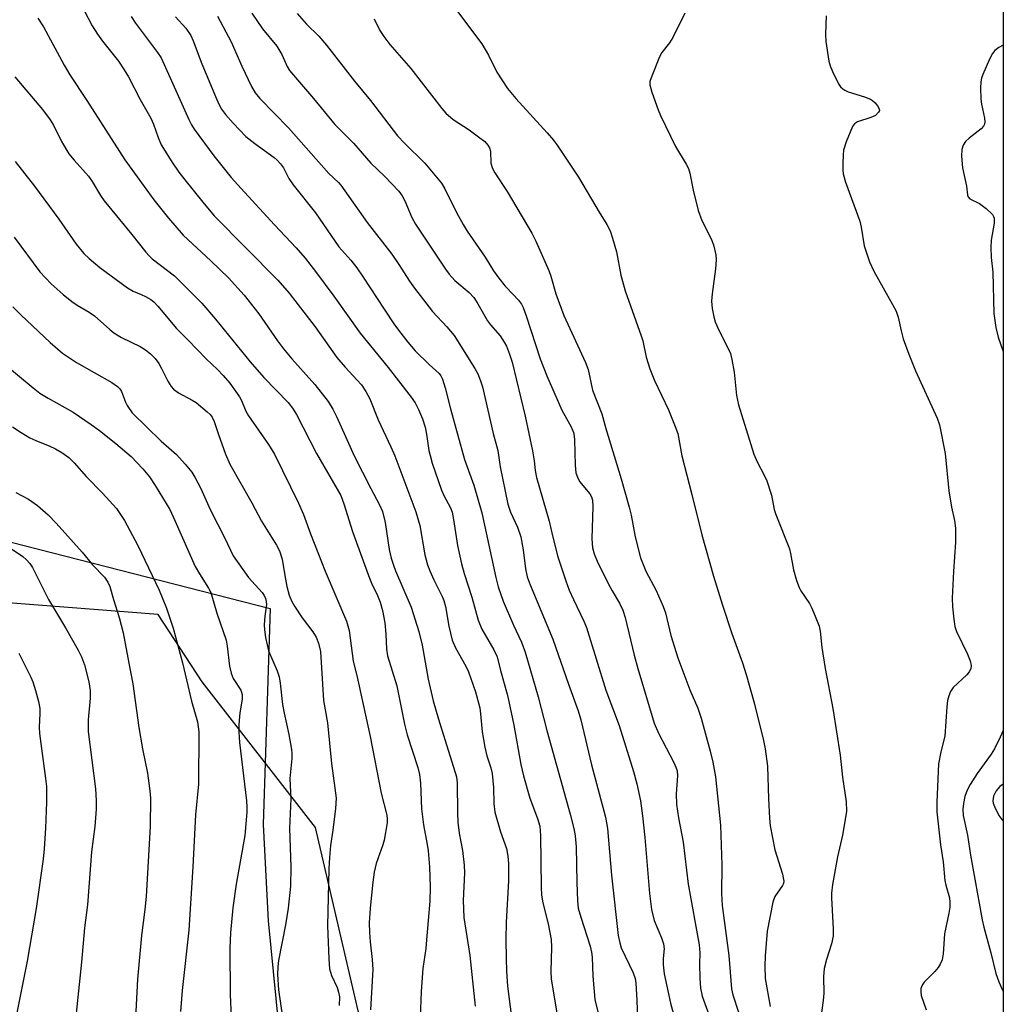
# Model space of a CAD drawing. Units: inches. Extents: x 1261770 to 1267770, y 581449 to 585450.
# Drawn here: x 1267544 to 1267770, y 582729 to 582955 of the extents above; entities that cross this region are included whole.
import ezdxf

# ---------------------------------------------------------------- set-up
doc = ezdxf.new("R2010")
doc.units = ezdxf.units.IN
doc.header["$MEASUREMENT"] = 0
for name, color, linetype in [('NTRL-Pasture Land', 2, 'Continuous'), ('NTRL-Trees', 3, 'Continuous'), ('Undefined', 1, 'Continuous')]:
    doc.layers.add(name, color=color, linetype=linetype)

msp = doc.modelspace()

# ---------------------------------------------------------------- linework, layer by layer
at = {"layer": 'NTRL-Pasture Land'}
msp.add_lwpolyline([(1267193.34, 582822.64), (1267246.1, 582811.79), (1267334.92, 582796.74), (1267420.09, 582762.64), (1267472.46, 582790.15), (1267535.62, 582836.73), (1267601.45, 582819.87), (1267599.82, 582770.27), (1267600.99, 582748.15), (1267604.46, 582712.49), (1267612.51, 582679.48), (1267628.89, 582640.27), (1267642.5, 582610.71), (1267659.13, 582576.76), (1267679.93, 582547), (1267705.15, 582518.51), (1267767.23, 582404.06), (1267769.62, 582397.6)], dxfattribs=at)
at = {"layer": 'NTRL-Trees'}
msp.add_polyline3d([(1267769.69, 583283.36, 0), (1267769.62, 582401.25, 0), (1267753.77, 582424.26, 0), (1267685.96, 582569.06, 0), (1267634.61, 582671.66, 0), (1267611.86, 582769.63, 0), (1267585.81, 582803.04, 0), (1267575.71, 582818.51, 0), (1267540.3, 582821.28, 0), (1267486.83, 582788.65, 0), (1267456.84, 582760.6, 0), (1267437.52, 582746.98, 0), (1267406.87, 582752.47, 0), (1267279.55, 582791.89, 0), (1267211.13, 582803.92, 0), (1267129.88, 582847.67, 0), (1267092.01, 582892.28, 0), (1267071.93, 582915.92, 0), (1267022.61, 582978.46, 0)], dxfattribs=at)
at = {"layer": 'Undefined'}
for points, elevation in [([(1267542.92, 582922.51), (1267547.33, 582916.83), (1267552.9, 582909.22), (1267556.9, 582903.48), (1267558.69, 582901.37), (1267559.9, 582900.19), (1267562.33, 582898.17), (1267568.7, 582893.44), (1267569.95, 582892.69), (1267571.79, 582891.97), (1267572.81, 582891.49), (1267574.03, 582890.78), (1267574.69, 582890.26), (1267575.65, 582889.24), (1267579.89, 582884.17), (1267582.64, 582881.47), (1267586.71, 582877.18), (1267589.32, 582874.76), (1267590.67, 582873.33), (1267592.14, 582871.57), (1267594.41, 582868.44), (1267594.83, 582867.65), (1267595.86, 582865.18), (1267596.47, 582864.06), (1267601.06, 582857.5), (1267602.44, 582855.28), (1267607.9, 582844.06), (1267609.05, 582841.43), (1267610.66, 582837.03), (1267614.08, 582828.45), (1267618.98, 582816.95), (1267619.52, 582814.81), (1267620.51, 582807.78), (1267621.3, 582804.5), (1267624.41, 582790.46), (1267626.88, 582777.44), (1267628.2, 582772.4), (1267628.3, 582771.56), (1267628.27, 582770.7), (1267627.58, 582766.71), (1267627.27, 582765.65), (1267625.75, 582761.36), (1267625.3, 582759.38), (1267624.97, 582757.08), (1267624.37, 582751.06), (1267624.15, 582747.69), (1267624.19, 582745.51), (1267624.34, 582743.36), (1267624.87, 582739.26), (1267624.98, 582736.97), (1267624.43, 582727.77)], 562), ([(1267542.67, 582905.1), (1267548.59, 582897.18), (1267551.2, 582894.38), (1267553.9, 582891.93), (1267555.92, 582890.31), (1267557.12, 582889.5), (1267559.91, 582887.88), (1267561.1, 582887.07), (1267564.61, 582883.91), (1267565.51, 582883.18), (1267567.27, 582882.1), (1267571.57, 582879.99), (1267572.8, 582879.21), (1267573.99, 582878.33), (1267575.01, 582877.28), (1267575.86, 582876.12), (1267576.5, 582874.99), (1267577.94, 582872.06), (1267578.69, 582870.85), (1267579.23, 582870.2), (1267580.41, 582869.35), (1267583.49, 582867.72), (1267584.47, 582867.12), (1267586.99, 582865.02), (1267587.63, 582864.4), (1267588.13, 582863.76), (1267588.57, 582862.82), (1267589.53, 582859.77), (1267591.17, 582855.33), (1267592.18, 582852.97), (1267597.22, 582844.14), (1267599.47, 582839.88), (1267602.9, 582834.42), (1267603.59, 582833.12), (1267604.2, 582831.17), (1267604.76, 582827.44), (1267605.27, 582824.92), (1267605.82, 582822.92), (1267606.31, 582821.62), (1267607.02, 582820.39), (1267608.79, 582817.72), (1267611.19, 582814.48), (1267612, 582813.25), (1267612.53, 582811.94), (1267612.97, 582810.03), (1267613.65, 582798.77), (1267614.58, 582793.59), (1267615.51, 582784.25), (1267616.29, 582778.61), (1267616.54, 582776.3), (1267616.39, 582773.95), (1267615.81, 582768.96), (1267615.28, 582765.5), (1267615.04, 582762.69), (1267614.91, 582760.13), (1267614.57, 582747), (1267614.86, 582739.45), (1267615.07, 582737.18), (1267615.49, 582735.63), (1267616.8, 582732.89), (1267617.13, 582731.8), (1267617.32, 582730.69), (1267617.25, 582728.72)], 564), ([(1267542.39, 582889.15), (1267544.19, 582887.29), (1267550.92, 582880.91), (1267553.76, 582878.49), (1267557, 582876.33), (1267565.07, 582871.73), (1267566.39, 582870.82), (1267566.89, 582870.27), (1267567.27, 582869.64), (1267568.19, 582867.22), (1267568.58, 582866.45), (1267569.73, 582864.79), (1267576.39, 582858.28), (1267579.92, 582855.19), (1267581.92, 582852.98), (1267583.43, 582851.13), (1267584.12, 582850), (1267585.48, 582847.38), (1267587.64, 582842.62), (1267591, 582836.02), (1267592.93, 582831.93), (1267596.49, 582826.99), (1267599.56, 582823.54), (1267600.01, 582822.87), (1267600.33, 582822.18), (1267600.52, 582821.49), (1267600.57, 582820.81), (1267600.17, 582818.13), (1267600.02, 582816.1), (1267600.1, 582814.94), (1267600.37, 582813.23), (1267600.7, 582811.52), (1267601.08, 582810.18), (1267603.03, 582805.57), (1267603.46, 582804.2), (1267603.7, 582802.74), (1267604.25, 582797.85), (1267604.63, 582795.83), (1267605.73, 582790.97), (1267606.3, 582787.48), (1267606.38, 582786.61), (1267606.36, 582785.42), (1267605.91, 582780.88), (1267606.18, 582776.16), (1267605.9, 582769.47), (1267606.2, 582760.57), (1267606.07, 582756.14), (1267605.52, 582751.1), (1267604.95, 582747.29), (1267603.32, 582739.04), (1267603.16, 582737.61), (1267603.11, 582735.89), (1267603.34, 582732.35), (1267604.75, 582722.91)], 566), ([(1267537.09, 582878.72), (1267547, 582870.54), (1267548.58, 582869.33), (1267550.47, 582868.14), (1267556.22, 582864.92), (1267560.38, 582862.09), (1267562.25, 582860.69), (1267565.98, 582857.74), (1267569.52, 582854.73), (1267572.23, 582851.96), (1267573.71, 582850.1), (1267575.01, 582848.11), (1267578.37, 582842.58), (1267579.57, 582840.04), (1267584.19, 582829.52), (1267585.17, 582827.79), (1267587.3, 582824.51), (1267587.81, 582823.54), (1267589.22, 582818.78), (1267591.33, 582812.58), (1267591.57, 582811.22), (1267592.06, 582806.63), (1267592.44, 582805.05), (1267592.95, 582803.83), (1267594.73, 582801.09), (1267595.02, 582800.13), (1267594.98, 582799.07), (1267594.44, 582795.9), (1267594.25, 582793.23), (1267594.22, 582791.52), (1267594.41, 582789.1), (1267595.98, 582775.69), (1267596.08, 582774.29), (1267596.07, 582773.15), (1267595.63, 582767.73), (1267593.62, 582756.61), (1267592.84, 582751.13), (1267592.31, 582745.42), (1267592.19, 582741.91), (1267592.27, 582731.24), (1267592.44, 582726.05)], 568), ([(1267542.27, 582861.56), (1267544.24, 582860.26), (1267546.28, 582859.05), (1267547.65, 582858.43), (1267550.89, 582857.16), (1267552.15, 582856.54), (1267553.59, 582855.69), (1267555.18, 582854.52), (1267556.44, 582853.34), (1267559.25, 582850.07), (1267562.91, 582846.37), (1267566.18, 582842.8), (1267568.02, 582840.03), (1267571.08, 582834.29), (1267575.93, 582824.04), (1267577.63, 582819.95), (1267579.15, 582815.39), (1267581.28, 582807.39), (1267582.26, 582803.53), (1267583.34, 582798.63), (1267584.75, 582793.86), (1267585.09, 582791.56), (1267585.01, 582779.58), (1267584.25, 582772.47), (1267583.66, 582760.58), (1267582.75, 582746.04), (1267581.25, 582732.17), (1267580.88, 582727.35)], 570), ([(1267543.06, 582846.49), (1267545.95, 582844.97), (1267548.03, 582843.52), (1267550.47, 582841.36), (1267552.33, 582839.44), (1267558.27, 582832.77), (1267560.63, 582829.92), (1267563.42, 582827.08), (1267564.17, 582825.91), (1267564.63, 582824.9), (1267565.45, 582821.92), (1267566.76, 582817.83), (1267567.66, 582814.27), (1267568.95, 582807.28), (1267569.93, 582802.57), (1267571.3, 582792.58), (1267572.15, 582787.62), (1267573.25, 582782.04), (1267573.82, 582778.04), (1267573.97, 582776.3), (1267573.9, 582769.79), (1267572.96, 582753.72), (1267572.69, 582750.8), (1267571.92, 582744.8), (1267571, 582734.8), (1267570.03, 582716.99)], 572), ([(1267541.4, 582834), (1267544.64, 582831.8), (1267545.5, 582831.07), (1267546.28, 582830.2), (1267546.91, 582829.24), (1267550.57, 582821.9), (1267554.43, 582815.42), (1267557.38, 582810.29), (1267558.14, 582808.75), (1267558.83, 582806.92), (1267559.79, 582803.04), (1267560.11, 582801.06), (1267560.1, 582799.28), (1267559.69, 582794.28), (1267559.69, 582791.61), (1267561.34, 582778.48), (1267561.51, 582775.83), (1267561.48, 582773.81), (1267561.15, 582769.86), (1267560.41, 582764.02), (1267559.53, 582751.86), (1267558.82, 582746.55), (1267558.13, 582738.71), (1267556.89, 582727)], 574), ([(1267543.74, 582809.61), (1267546.48, 582804.11), (1267546.92, 582803.01), (1267547.57, 582801.02), (1267548.24, 582798.55), (1267548.56, 582796.9), (1267548.59, 582795.66), (1267548.41, 582792.7), (1267548.46, 582791.19), (1267549.88, 582780.86), (1267550.07, 582779.03), (1267550.06, 582775.41), (1267549.85, 582769.44), (1267549.58, 582764.7), (1267549.31, 582762.3), (1267547.71, 582751), (1267545.67, 582738.88), (1267542.97, 582725.53)], 576)]:
    msp.add_lwpolyline(points, dxfattribs=dict(at, elevation=elevation))
for points in [[(1267639.07, 582964.13, 542), (1267650.02, 582949.47, 542), (1267651.51, 582946.89, 542), (1267653.42, 582942.96, 542), (1267655.93, 582939.25, 542), (1267657.84, 582936.97, 542), (1267665.03, 582929.08, 542), (1267666.44, 582927.37, 542), (1267667.46, 582925.99, 542), (1267672.17, 582918.87, 542), (1267676.92, 582910.86, 542), (1267678.72, 582907.99, 542), (1267679.43, 582906.58, 542), (1267680.01, 582904.89, 542), (1267680.92, 582901.74, 542), (1267681.94, 582896.4, 542), (1267682.88, 582892.81, 542), (1267686.61, 582882.49, 542), (1267686.94, 582881.28, 542), (1267687.74, 582877.59, 542), (1267688.59, 582874.86, 542), (1267689.62, 582872.17, 542), (1267692.84, 582865.48, 542), (1267694.39, 582861.67, 542), (1267694.97, 582860.04, 542), (1267695.91, 582854.94, 542), (1267698.22, 582846, 542), (1267700.49, 582836.76, 542), (1267703.19, 582827.28, 542), (1267705.21, 582820.61, 542), (1267707.41, 582814.09, 542), (1267709.81, 582807.4, 542), (1267710.68, 582804.69, 542), (1267712.47, 582798.2, 542), (1267714.65, 582789.6, 542), (1267715.05, 582787.67, 542), (1267715.6, 582783.71, 542), (1267715.78, 582776.14, 542), (1267716, 582771.75, 542), (1267716.17, 582769.99, 542), (1267717.24, 582764.47, 542), (1267718.99, 582758.9, 542), (1267719.2, 582758.08, 542), (1267719.29, 582757.27, 542), (1267719.22, 582756.75, 542), (1267719.02, 582756.26, 542), (1267717.27, 582753.75, 542), (1267716.77, 582752.42, 542), (1267715.46, 582745.78, 542), (1267715.03, 582740.11, 542), (1267714.99, 582737.8, 542), (1267715.07, 582734.92, 542), (1267716.21, 582728.47, 542)], [(1267558.67, 582957.29, 556), (1267560.57, 582953.58, 556), (1267561.77, 582951.69, 556), (1267562.93, 582950.07, 556), (1267566.61, 582945.47, 556), (1267567.92, 582943.54, 556), (1267568.89, 582941.92, 556), (1267571.56, 582936.72, 556), (1267574.06, 582932.39, 556), (1267574.64, 582931.03, 556), (1267575.69, 582927.96, 556), (1267576.42, 582926.32, 556), (1267578.84, 582922.4, 556), (1267580.45, 582920.06, 556), (1267581.83, 582918.24, 556), (1267585.96, 582913.13, 556), (1267588.59, 582910.02, 556), (1267603.17, 582895.2, 556), (1267605.8, 582892.23, 556), (1267611.79, 582884.54, 556), (1267616.71, 582877.5, 556), (1267618.66, 582875.25, 556), (1267621.43, 582872.31, 556), (1267622.36, 582871.18, 556), (1267623.37, 582869.71, 556), (1267624.27, 582867.98, 556), (1267626.23, 582863.16, 556), (1267629.12, 582856.98, 556), (1267630.01, 582854.9, 556), (1267634.89, 582842.07, 556), (1267635.78, 582838.95, 556), (1267636.96, 582832.19, 556), (1267637.57, 582829.88, 556), (1267638.08, 582828.52, 556), (1267639.02, 582826.42, 556), (1267640.99, 582822.5, 556), (1267641.32, 582821.7, 556), (1267641.67, 582820.33, 556), (1267642.4, 582815.82, 556), (1267643.21, 582812.58, 556), (1267643.95, 582810.83, 556), (1267646.3, 582806.66, 556), (1267646.97, 582805.31, 556), (1267648.53, 582800.72, 556), (1267649.51, 582797.07, 556), (1267649.72, 582795.66, 556), (1267650.09, 582791.53, 556), (1267650.68, 582788.07, 556), (1267651.12, 582786.07, 556), (1267652.06, 582783.3, 556), (1267652.36, 582781.97, 556), (1267652.66, 582778.81, 556), (1267652.77, 582775.1, 556), (1267653, 582773.11, 556), (1267654.28, 582768.6, 556), (1267655.67, 582764.81, 556), (1267656, 582763.02, 556), (1267656.1, 582761.32, 556), (1267656.1, 582757.33, 556), (1267655.57, 582747.88, 556), (1267655.48, 582743.87, 556), (1267655.56, 582739.51, 556), (1267655.65, 582736.61, 556), (1267655.92, 582733.2, 556), (1267656.81, 582726.09, 556)], [(1267548.13, 582955.4, 558), (1267549.37, 582953.42, 558), (1267554.17, 582944.57, 558), (1267555.48, 582942.38, 558), (1267559.37, 582936.48, 558), (1267568.1, 582922.82, 558), (1267574.73, 582913.65, 558), (1267578.06, 582909.43, 558), (1267581.46, 582905.58, 558), (1267587.79, 582899.67, 558), (1267591.86, 582895.75, 558), (1267595.48, 582891.81, 558), (1267598.83, 582887.5, 558), (1267603.1, 582881.34, 558), (1267604.47, 582879.5, 558), (1267606.41, 582877.18, 558), (1267611.69, 582871.31, 558), (1267614.7, 582867.39, 558), (1267615.78, 582865.64, 558), (1267616.69, 582863.82, 558), (1267620.67, 582854.91, 558), (1267624.5, 582847.41, 558), (1267626.52, 582843.7, 558), (1267627.21, 582842.11, 558), (1267627.85, 582839.62, 558), (1267628.77, 582833.41, 558), (1267629.2, 582831.44, 558), (1267629.7, 582829.83, 558), (1267630.21, 582828.5, 558), (1267633.76, 582820.19, 558), (1267635.52, 582814.56, 558), (1267636.31, 582811.48, 558), (1267637.72, 582803.64, 558), (1267638.84, 582798.71, 558), (1267640.04, 582794.44, 558), (1267644.21, 582781.26, 558), (1267644.35, 582779.85, 558), (1267644.39, 582772.88, 558), (1267644.48, 582770.85, 558), (1267644.82, 582768.31, 558), (1267645.6, 582764.33, 558), (1267645.97, 582760.95, 558), (1267645.99, 582759.2, 558), (1267645.74, 582752.84, 558), (1267645.91, 582748.95, 558), (1267647.24, 582740.19, 558), (1267648.48, 582728.57, 558)], [(1267569.49, 582955.79, 554), (1267570.54, 582954.24, 554), (1267575.59, 582947.49, 554), (1267576.41, 582946.24, 554), (1267582.77, 582932.11, 554), (1267583.4, 582930.9, 554), (1267584.02, 582929.92, 554), (1267588.5, 582923.78, 554), (1267592.5, 582918.81, 554), (1267595.5, 582915.4, 554), (1267602.39, 582907.92, 554), (1267607.42, 582902.64, 554), (1267609.43, 582900.25, 554), (1267611.82, 582897.23, 554), (1267616.05, 582891.59, 554), (1267622.06, 582883.1, 554), (1267628.51, 582875.15, 554), (1267633.78, 582868.37, 554), (1267634.68, 582867.07, 554), (1267635.48, 582865.58, 554), (1267636.37, 582863.41, 554), (1267636.97, 582861.48, 554), (1267637.33, 582859.85, 554), (1267637.85, 582856.1, 554), (1267638.11, 582854.96, 554), (1267638.63, 582853.24, 554), (1267640.71, 582847, 554), (1267641.27, 582845.78, 554), (1267642.78, 582842.96, 554), (1267643.17, 582841.95, 554), (1267643.52, 582840.33, 554), (1267644.41, 582834.32, 554), (1267645.36, 582830.12, 554), (1267645.95, 582827.87, 554), (1267647.7, 582822.43, 554), (1267649.14, 582817.16, 554), (1267650, 582815.1, 554), (1267652.79, 582810.37, 554), (1267653.51, 582808.8, 554), (1267654.26, 582805.64, 554), (1267655.82, 582800.19, 554), (1267656.22, 582798.51, 554), (1267657.37, 582793.1, 554), (1267658.98, 582784.03, 554), (1267659.53, 582781.45, 554), (1267661.04, 582776.35, 554), (1267662.81, 582771.64, 554), (1267663.31, 582769.89, 554), (1267663.5, 582767.77, 554), (1267663.63, 582755.93, 554), (1267663.73, 582754.04, 554), (1267664.02, 582752.28, 554), (1267665.23, 582747.47, 554), (1267665.92, 582743.87, 554), (1267666.02, 582742.13, 554), (1267665.84, 582736.52, 554), (1267665.92, 582734.76, 554), (1267667.35, 582726.17, 554)], [(1267579.72, 582955.68, 552), (1267582.04, 582953.09, 552), (1267583.18, 582951.43, 552), (1267583.78, 582950.15, 552), (1267585.75, 582944.88, 552), (1267589.09, 582936.84, 552), (1267589.71, 582935.48, 552), (1267590.29, 582934.47, 552), (1267591.18, 582933.29, 552), (1267592.9, 582931.24, 552), (1267595.87, 582928.24, 552), (1267597.92, 582926.57, 552), (1267602.37, 582923.38, 552), (1267603.02, 582922.8, 552), (1267603.8, 582921.93, 552), (1267604.46, 582920.99, 552), (1267605.71, 582918.6, 552), (1267606.69, 582917.12, 552), (1267611.81, 582910.7, 552), (1267617.21, 582902.89, 552), (1267619.94, 582899.84, 552), (1267621.3, 582898.05, 552), (1267622.77, 582895.94, 552), (1267627.56, 582888.54, 552), (1267629.99, 582885, 552), (1267631.4, 582883.1, 552), (1267633.03, 582881.01, 552), (1267634.72, 582879.02, 552), (1267637.88, 582875.89, 552), (1267640.23, 582873.79, 552), (1267640.61, 582873.28, 552), (1267640.99, 582872.5, 552), (1267641.61, 582870.53, 552), (1267642.78, 582865.67, 552), (1267646.03, 582854.07, 552), (1267648.13, 582848.18, 552), (1267650.03, 582841.81, 552), (1267653.2, 582826.99, 552), (1267653.75, 582824.81, 552), (1267654.92, 582821.56, 552), (1267657.26, 582816.04, 552), (1267659.09, 582812.13, 552), (1267659.98, 582809.81, 552), (1267662.95, 582799.61, 552), (1267664.96, 582791.88, 552), (1267670.29, 582772.65, 552), (1267671.11, 582769.35, 552), (1267671.42, 582767.69, 552), (1267671.65, 582765.19, 552), (1267671.77, 582756.97, 552), (1267671.98, 582752.8, 552), (1267672.15, 582751.11, 552), (1267672.69, 582748.99, 552), (1267674.83, 582742.38, 552), (1267675.21, 582740.98, 552), (1267675.36, 582739.84, 552), (1267675.51, 582735.44, 552), (1267675.92, 582730.09, 552), (1267676.76, 582726.65, 552)], [(1267589.33, 582955.85, 550), (1267592.45, 582949.97, 550), (1267594.89, 582944.37, 550), (1267597.17, 582939.71, 550), (1267598.01, 582938.21, 550), (1267599.06, 582936.94, 550), (1267605.61, 582930.21, 550), (1267614.92, 582919.74, 550), (1267617.11, 582917.67, 550), (1267617.68, 582917.03, 550), (1267623.69, 582908.44, 550), (1267629.35, 582901.23, 550), (1267630.99, 582898.85, 550), (1267633.43, 582894.98, 550), (1267634.56, 582893.37, 550), (1267638.67, 582888.06, 550), (1267642, 582884.5, 550), (1267643.65, 582882.54, 550), (1267648.41, 582874.98, 550), (1267649.08, 582873.76, 550), (1267649.73, 582872.16, 550), (1267650.16, 582870.78, 550), (1267652.63, 582860.06, 550), (1267653.71, 582856.1, 550), (1267654.18, 582852.42, 550), (1267655.98, 582843.78, 550), (1267656.58, 582842, 550), (1267658.2, 582838.5, 550), (1267658.99, 582836.3, 550), (1267659.49, 582833.36, 550), (1267660, 582829, 550), (1267660.4, 582827.17, 550), (1267661.09, 582825.28, 550), (1267666.33, 582812.83, 550), (1267669.88, 582802.49, 550), (1267672.13, 582796.34, 550), (1267672.69, 582794.34, 550), (1267675.16, 582783.96, 550), (1267678.4, 582771.96, 550), (1267678.84, 582769.33, 550), (1267679.77, 582758.62, 550), (1267681.29, 582744.84, 550), (1267681.66, 582743.09, 550), (1267682.01, 582741.96, 550), (1267684.76, 582736.22, 550), (1267685.16, 582734.94, 550), (1267685.36, 582733.85, 550), (1267685.61, 582729.98, 550), (1267685.73, 582725.42, 550)], [(1267597.2, 582956.49, 548), (1267599.66, 582952.94, 548), (1267602.96, 582948.92, 548), (1267604.08, 582947.01, 548), (1267605.35, 582944.27, 548), (1267605.9, 582943.36, 548), (1267611.39, 582936.9, 548), (1267616.29, 582930.93, 548), (1267620.55, 582926.69, 548), (1267624.51, 582922.11, 548), (1267627.68, 582919.08, 548), (1267630.92, 582915.66, 548), (1267631.7, 582914.59, 548), (1267632.37, 582913.44, 548), (1267633.95, 582909.59, 548), (1267634.75, 582908.09, 548), (1267641.66, 582897.76, 548), (1267642.52, 582896.62, 548), (1267643.82, 582895.18, 548), (1267647.11, 582892.4, 548), (1267648.19, 582891.25, 548), (1267649.1, 582889.83, 548), (1267651.3, 582885.91, 548), (1267651.98, 582884.97, 548), (1267654.18, 582882.43, 548), (1267655.14, 582881.04, 548), (1267655.68, 582880.06, 548), (1267656.37, 582878.25, 548), (1267656.94, 582876.38, 548), (1267659.94, 582863.99, 548), (1267661.63, 582856.05, 548), (1267662, 582853.8, 548), (1267662.21, 582851.56, 548), (1267662.54, 582849.94, 548), (1267665.45, 582839.92, 548), (1267666.2, 582836.52, 548), (1267667.41, 582831.76, 548), (1267669.25, 582826.24, 548), (1267670.07, 582824.04, 548), (1267671.02, 582821.9, 548), (1267673.45, 582816.93, 548), (1267674.04, 582815.49, 548), (1267678.45, 582801.14, 548), (1267681.51, 582793, 548), (1267684.85, 582782.43, 548), (1267685.58, 582779.65, 548), (1267686.42, 582775.74, 548), (1267686.89, 582772.31, 548), (1267687.42, 582767.28, 548), (1267688.5, 582754.45, 548), (1267688.94, 582750.81, 548), (1267689.55, 582748.25, 548), (1267691.27, 582744.29, 548), (1267691.68, 582742.9, 548), (1267691.82, 582741.77, 548), (1267691.66, 582739.56, 548), (1267691.65, 582738.08, 548), (1267691.86, 582736.01, 548), (1267693.3, 582729.24, 548), (1267694.59, 582724.52, 548)], [(1267607.59, 582956.45, 546), (1267609.79, 582954, 546), (1267612.56, 582951.25, 546), (1267614.37, 582949.18, 546), (1267620.8, 582940.9, 546), (1267624.43, 582936.45, 546), (1267630.62, 582928.4, 546), (1267632.23, 582926.71, 546), (1267636.94, 582922.08, 546), (1267640.71, 582917.48, 546), (1267641.52, 582916.17, 546), (1267644.2, 582910.78, 546), (1267645.75, 582907.99, 546), (1267646.66, 582906.51, 546), (1267650.76, 582900.51, 546), (1267652.72, 582897.36, 546), (1267653.89, 582895.69, 546), (1267655.33, 582893.84, 546), (1267657.2, 582891.96, 546), (1267658.39, 582890.62, 546), (1267659.1, 582889.69, 546), (1267659.51, 582888.93, 546), (1267660.21, 582887.04, 546), (1267663.43, 582877.19, 546), (1267664.94, 582873.24, 546), (1267668.33, 582865.38, 546), (1267670.51, 582861.58, 546), (1267671.05, 582860.29, 546), (1267671.23, 582859.45, 546), (1267671.31, 582858.58, 546), (1267671.41, 582852.73, 546), (1267671.6, 582851.02, 546), (1267671.95, 582850, 546), (1267672.44, 582849.04, 546), (1267674.78, 582846.2, 546), (1267675.18, 582845.5, 546), (1267675.41, 582844.72, 546), (1267675.47, 582843.26, 546), (1267675.24, 582835.82, 546), (1267675.44, 582833.79, 546), (1267675.78, 582832.38, 546), (1267676.44, 582830.75, 546), (1267679.11, 582825.48, 546), (1267679.95, 582823.92, 546), (1267681.63, 582821.11, 546), (1267682.37, 582819.51, 546), (1267682.88, 582817.82, 546), (1267684.98, 582809.18, 546), (1267685.8, 582806.08, 546), (1267689.58, 582793.56, 546), (1267690.52, 582791.26, 546), (1267694.05, 582784.49, 546), (1267694.55, 582783.42, 546), (1267694.83, 582782.59, 546), (1267694.91, 582781.42, 546), (1267694.62, 582777.34, 546), (1267694.72, 582774.84, 546), (1267695.17, 582771.81, 546), (1267696.21, 582766.25, 546), (1267697.38, 582756.57, 546), (1267699.9, 582742.64, 546), (1267700.01, 582740.85, 546), (1267699.97, 582738.2, 546), (1267700.03, 582735.03, 546), (1267700.18, 582732.75, 546), (1267700.61, 582730.87, 546), (1267702.38, 582725.83, 546)], [(1267625.27, 582955.25, 544), (1267626.58, 582952.51, 544), (1267627.48, 582951.13, 544), (1267628.9, 582949.36, 544), (1267633.69, 582943.85, 544), (1267640.79, 582934.64, 544), (1267641.77, 582933.6, 544), (1267643.45, 582932.12, 544), (1267647.07, 582929.73, 544), (1267649.25, 582928.15, 544), (1267650.66, 582927.04, 544), (1267651.38, 582926.25, 544), (1267651.73, 582925.62, 544), (1267651.96, 582924.86, 544), (1267652.07, 582922.06, 544), (1267652.42, 582920.86, 544), (1267652.99, 582919.86, 544), (1267655.79, 582915.59, 544), (1267661.49, 582906.06, 544), (1267662.4, 582904.22, 544), (1267665.39, 582897.49, 544), (1267665.86, 582896.13, 544), (1267666.99, 582892.07, 544), (1267668.83, 582887.1, 544), (1267673.78, 582876.34, 544), (1267674.43, 582874.75, 544), (1267675.44, 582870.01, 544), (1267677.52, 582864.58, 544), (1267678.44, 582861.2, 544), (1267682.01, 582849.63, 544), (1267683.85, 582843.13, 544), (1267684.29, 582841.27, 544), (1267685.19, 582836.34, 544), (1267686.42, 582831.53, 544), (1267687.62, 582828.4, 544), (1267690.05, 582824.03, 544), (1267691.66, 582820.36, 544), (1267692.12, 582818.84, 544), (1267693.4, 582813.65, 544), (1267694.97, 582808.56, 544), (1267697.75, 582801.22, 544), (1267699.55, 582796.99, 544), (1267700.37, 582794.68, 544), (1267702.43, 582787.15, 544), (1267703.04, 582784.6, 544), (1267703.63, 582781.25, 544), (1267704.79, 582770.14, 544), (1267705.07, 582760.94, 544), (1267704.98, 582754.45, 544), (1267705.14, 582751.69, 544), (1267706.68, 582740.22, 544), (1267707.29, 582732.56, 544), (1267707.61, 582731.18, 544), (1267708.88, 582727.18, 544)], [(1267696.63, 582956.55, 540), (1267693.81, 582950.97, 540), (1267693.04, 582949.73, 540), (1267691.35, 582947.47, 540), (1267690.79, 582946.49, 540), (1267688.83, 582941.68, 540), (1267688.6, 582940.87, 540), (1267688.54, 582940.06, 540), (1267688.99, 582938.41, 540), (1267690.46, 582934.35, 540), (1267691.03, 582933.01, 540), (1267694.44, 582925.92, 540), (1267696.92, 582921.87, 540), (1267697.44, 582920.84, 540), (1267697.75, 582919.81, 540), (1267698.53, 582915.86, 540), (1267699.62, 582911.21, 540), (1267700.53, 582908.93, 540), (1267702.66, 582904.7, 540), (1267703.16, 582903.33, 540), (1267703.69, 582901.07, 540), (1267703.81, 582899.93, 540), (1267703.64, 582897.86, 540), (1267702.86, 582892.12, 540), (1267702.69, 582890.41, 540), (1267702.85, 582888.74, 540), (1267703.25, 582886.81, 540), (1267703.59, 582885.7, 540), (1267704.41, 582883.77, 540), (1267706.5, 582879.73, 540), (1267707.04, 582878.41, 540), (1267707.39, 582877, 540), (1267707.92, 582874.11, 540), (1267708.47, 582868.76, 540), (1267708.9, 582866.62, 540), (1267712.43, 582855.33, 540), (1267713.17, 582853.5, 540), (1267714.79, 582850.49, 540), (1267715.39, 582849.17, 540), (1267716.46, 582845.87, 540), (1267717.13, 582842.59, 540), (1267717.45, 582841.48, 540), (1267720.58, 582833.6, 540), (1267720.86, 582832.47, 540), (1267721.51, 582828.77, 540), (1267722.24, 582826.32, 540), (1267722.83, 582824.72, 540), (1267723.2, 582823.95, 540), (1267725.17, 582820.98, 540), (1267725.76, 582819.95, 540), (1267726.69, 582817.76, 540), (1267727.4, 582815.81, 540), (1267727.63, 582814.67, 540), (1267728.06, 582810.92, 540), (1267728.79, 582806.06, 540), (1267730.55, 582796.88, 540), (1267732.28, 582786.17, 540), (1267732.79, 582781.15, 540), (1267733.64, 582775.52, 540), (1267733.7, 582773.34, 540), (1267733.5, 582771.89, 540), (1267732.75, 582767.85, 540), (1267731.6, 582762.9, 540), (1267730.49, 582756.49, 540), (1267730.28, 582754.54, 540), (1267730.25, 582753.42, 540), (1267730.65, 582746.33, 540), (1267730.62, 582744.63, 540), (1267730.26, 582742.89, 540), (1267729.13, 582739.33, 540), (1267728.59, 582737.21, 540), (1267728.43, 582735.33, 540), (1267728.49, 582731.58, 540), (1267728.37, 582729.88, 540), (1267727.8, 582725.96, 540)], [(1267729.03, 582955.9, 538), (1267728.89, 582951.73, 538), (1267728.99, 582950.04, 538), (1267729.65, 582945.5, 538), (1267729.96, 582944.42, 538), (1267730.5, 582943.13, 538), (1267731.89, 582940.3, 538), (1267732.35, 582939.63, 538), (1267732.85, 582939.13, 538), (1267733.28, 582938.84, 538), (1267734.08, 582938.49, 538), (1267737.83, 582937.35, 538), (1267739.21, 582936.81, 538), (1267739.68, 582936.51, 538), (1267740.3, 582935.93, 538), (1267740.82, 582935.28, 538), (1267741.19, 582934.6, 538), (1267741.25, 582934.17, 538), (1267741.08, 582933.76, 538), (1267740.32, 582933.04, 538), (1267739.29, 582932.54, 538), (1267736.25, 582931.54, 538), (1267735.57, 582931.12, 538), (1267735.09, 582930.48, 538), (1267733.65, 582927.02, 538), (1267733.03, 582925.11, 538), (1267732.9, 582923.97, 538), (1267732.85, 582921.94, 538), (1267732.87, 582920.49, 538), (1267732.97, 582919.66, 538), (1267733.45, 582917.75, 538), (1267736.78, 582908.76, 538), (1267737.08, 582907.38, 538), (1267737.74, 582903.09, 538), (1267738.97, 582899.41, 538), (1267739.97, 582897.27, 538), (1267744.29, 582889.66, 538), (1267745.07, 582888.14, 538), (1267745.56, 582886.73, 538), (1267746.24, 582883.59, 538), (1267746.73, 582881.75, 538), (1267747.98, 582878.27, 538), (1267749.57, 582874.43, 538), (1267754.54, 582863.52, 538), (1267755.08, 582862.03, 538), (1267756.38, 582855.42, 538), (1267757.2, 582846.86, 538), (1267757.78, 582843.15, 538), (1267758.46, 582840.05, 538), (1267758.68, 582838.3, 538), (1267758.72, 582835.08, 538), (1267758.22, 582828.37, 538), (1267757.98, 582822.21, 538), (1267758.03, 582820.24, 538), (1267758.3, 582817.44, 538), (1267758.57, 582815.77, 538), (1267758.93, 582814.55, 538), (1267761.47, 582809.36, 538), (1267762.07, 582807.82, 538), (1267762.31, 582806.79, 538), (1267762.21, 582806.03, 538), (1267761.86, 582805.31, 538), (1267761.29, 582804.66, 538), (1267758.19, 582801.76, 538), (1267757.58, 582800.85, 538), (1267757.17, 582799.84, 538), (1267756.91, 582798.76, 538), (1267756.73, 582797.31, 538), (1267756.3, 582790.58, 538), (1267755.32, 582786.94, 538), (1267754.83, 582784.22, 538), (1267754.4, 582775.44, 538), (1267754.42, 582773.19, 538), (1267755.31, 582765.6, 538), (1267755.86, 582761.71, 538), (1267756.29, 582757.43, 538), (1267756.49, 582756.33, 538), (1267757.32, 582753.48, 538), (1267757.44, 582752.44, 538), (1267757.41, 582751.34, 538), (1267757.2, 582749.94, 538), (1267756.19, 582745.2, 538), (1267755.88, 582740.62, 538), (1267755.63, 582739.23, 538), (1267755.18, 582738.19, 538), (1267754.73, 582737.45, 538), (1267753.98, 582736.58, 538), (1267751.53, 582734.11, 538), (1267751.05, 582733.43, 538), (1267750.79, 582732.66, 538), (1267750.73, 582731.84, 538), (1267750.87, 582731.02, 538), (1267751.99, 582727.73, 538)], [(1267769.66, 582949.17, 536), (1267768.69, 582948.62, 536), (1267767.75, 582947.95, 536), (1267767.21, 582947.29, 536), (1267766.55, 582945.99, 536), (1267765.01, 582942.44, 536), (1267764.7, 582941.61, 536), (1267764.51, 582940.77, 536), (1267764.45, 582939.36, 536), (1267764.54, 582936.78, 536), (1267764.69, 582935.62, 536), (1267765.36, 582932.4, 536), (1267765.43, 582931.55, 536), (1267765.34, 582931.04, 536), (1267765.14, 582930.6, 536), (1267764.61, 582929.98, 536), (1267761.89, 582927.83, 536), (1267761.04, 582927.07, 536), (1267760.46, 582926.2, 536), (1267760.16, 582925.21, 536), (1267760.13, 582923.73, 536), (1267760.34, 582921.05, 536), (1267761.27, 582916.84, 536), (1267761.47, 582914.85, 536), (1267761.57, 582914.43, 536), (1267762.02, 582913.92, 536), (1267764.19, 582912.86, 536), (1267765.78, 582911.65, 536), (1267767.19, 582910.3, 536), (1267767.47, 582909.86, 536), (1267767.59, 582909.43, 536), (1267767.58, 582908.35, 536), (1267766.91, 582904.39, 536), (1267766.8, 582902.7, 536), (1267766.91, 582900.44, 536), (1267767.27, 582897.05, 536), (1267767.54, 582887.58, 536), (1267767.98, 582884.4, 536), (1267768.48, 582882.13, 536), (1267769.66, 582878.85, 536)], [(1267542.83, 582941.91, 560), (1267549.15, 582934.38, 560), (1267550.95, 582932.04, 560), (1267551.69, 582930.8, 560), (1267553.52, 582927.06, 560), (1267555.19, 582924.27, 560), (1267556.44, 582922.77, 560), (1267559.76, 582919.12, 560), (1267560.6, 582917.91, 560), (1267562.46, 582914.67, 560), (1267563.29, 582913.47, 560), (1267569.71, 582905.71, 560), (1267572.89, 582901.67, 560), (1267573.65, 582900.81, 560), (1267574.38, 582900.15, 560), (1267579.46, 582896.24, 560), (1267585.71, 582889.92, 560), (1267588.9, 582886.28, 560), (1267596.83, 582876.45, 560), (1267599.98, 582872.92, 560), (1267605.54, 582867.16, 560), (1267606.55, 582865.84, 560), (1267607.48, 582864.41, 560), (1267612.09, 582855.42, 560), (1267617.65, 582845.8, 560), (1267618.35, 582843.87, 560), (1267620.31, 582837.55, 560), (1267623.98, 582827.46, 560), (1267624.69, 582825.66, 560), (1267626.05, 582822.85, 560), (1267626.66, 582821.31, 560), (1267627.18, 582819.37, 560), (1267627.76, 582816.54, 560), (1267628, 582813.99, 560), (1267628.14, 582810.57, 560), (1267628.38, 582808.99, 560), (1267630.51, 582802.13, 560), (1267632.24, 582793.35, 560), (1267632.85, 582790.84, 560), (1267635.29, 582783.38, 560), (1267635.71, 582781.73, 560), (1267635.92, 582779.77, 560), (1267636.15, 582773.89, 560), (1267636.6, 582770.24, 560), (1267637.45, 582765.7, 560), (1267637.66, 582764.25, 560), (1267637.96, 582760.53, 560), (1267638.16, 582755.88, 560), (1267638.1, 582752.71, 560), (1267637.33, 582743.78, 560), (1267637.13, 582741.84, 560), (1267636.46, 582737.21, 560), (1267636.05, 582731.95, 560), (1267635.85, 582725.96, 560)], [(1267769.65, 582791.9, 536), (1267768.94, 582790.31, 536), (1267767.67, 582787.66, 536), (1267766.92, 582786.44, 536), (1267763.65, 582781.96, 536), (1267762.06, 582779.44, 536), (1267761.36, 582778.14, 536), (1267760.88, 582776.74, 536), (1267760.55, 582775.1, 536), (1267760.42, 582773.77, 536), (1267760.51, 582772.38, 536), (1267761.49, 582767.87, 536), (1267762.15, 582763.24, 536), (1267764.81, 582748.43, 536), (1267765.21, 582746.71, 536), (1267766.84, 582740.81, 536), (1267768.01, 582736.12, 536), (1267768.67, 582734.2, 536), (1267769.48, 582732.28, 536), (1267769.64, 582732, 536)], [(1267769.65, 582779.55, 534), (1267768.92, 582779.03, 534), (1267768.04, 582777.98, 534), (1267767.46, 582776.76, 534), (1267767.29, 582775.72, 534), (1267767.37, 582775.19, 534), (1267767.64, 582774.39, 534), (1267768.66, 582772.34, 534), (1267769.35, 582771.43, 534), (1267769.65, 582771.1, 534)]]:
    msp.add_polyline3d(points, dxfattribs=at)

doc.saveas('drawing.dxf')
